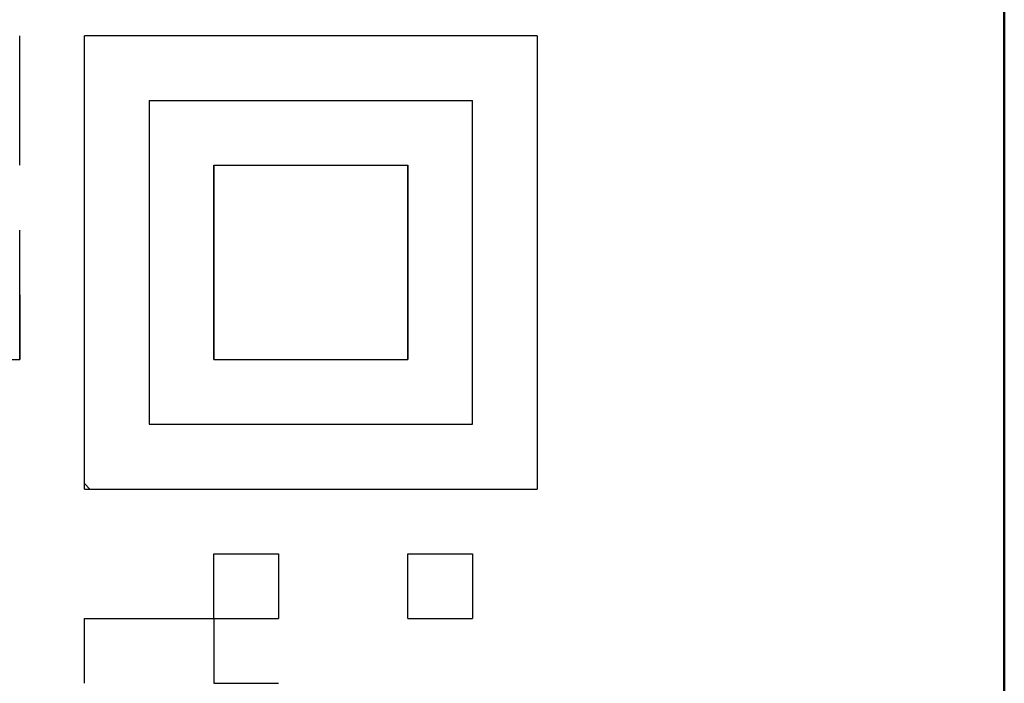
# Model space of a CAD drawing. Units: millimetres. Extents: x 0 to 600, y -1 to 424.
# Drawn here: x 197 to 202, y 139 to 142 of the extents above; entities that cross this region are included whole.
import ezdxf

# ---------------------------------------------------------------- set-up
doc = ezdxf.new("R2010")
doc.units = ezdxf.units.MM
doc.header["$LTSCALE"] = 0.259843
doc.layers.add('NoLayerName_001', color=7, linetype='Continuous')
doc.layers.add('NoLayerName_010', color=7, linetype='Continuous')

msp = doc.modelspace()

# ---------------------------------------------------------------- linework, layer by layer
at = {"layer": 'NoLayerName_001', "color": 7, "linetype": 'Continuous', "lineweight": 50}
msp.add_line((202.4255, 126.2577), (202.4255, 165.2577), dxfattribs=at)
msp.add_line((202.4255, 126.2577), (202.4255, 165.2577), dxfattribs=at)
at = {"layer": 'NoLayerName_001', "color": 7, "linetype": 'Continuous', "lineweight": 25}
for p, q in [((197.6485, 140.0174), (197.6485, 142.3694)), ((200.0005, 142.3694), (197.6485, 142.3694)), ((197.6485, 140.0174), (197.6485, 142.3694)), ((200.0005, 142.3694), (197.6485, 142.3694)), ((200.0005, 142.3694), (200.0005, 140.0174)), ((200.0005, 142.3694), (200.0005, 140.0174)), ((197.6485, 140.0174), (200.0005, 140.0174)), ((197.6485, 140.0174), (200.0005, 140.0174))]:
    msp.add_line(p, q, dxfattribs=at)
at = {"layer": 'NoLayerName_010', "color": 7, "linetype": 'Continuous', "lineweight": 25}
for p, q in [((197.3125, 142.0334), (197.3125, 142.3694)), ((197.3125, 142.0334), (197.3125, 142.3694)), ((197.3125, 142.0334), (197.3125, 142.3694)), ((197.3125, 142.0334), (197.3125, 142.3694)), ((197.3125, 142.0334), (197.3125, 142.3694)), ((197.3125, 142.0334), (197.3125, 142.3694)), ((197.3125, 141.6974), (197.3125, 142.0334)), ((197.3125, 141.6974), (197.3125, 142.0334)), ((197.3125, 141.6974), (197.3125, 142.0334)), ((197.3125, 141.6974), (197.3125, 142.0334)), ((197.3125, 141.6974), (197.3125, 142.0334)), ((197.3125, 141.6974), (197.3125, 142.0334)), ((197.9845, 142.0334), (198.3205, 142.0334)), ((197.9845, 142.0334), (198.3205, 142.0334)), ((197.9845, 142.0334), (198.3205, 142.0334)), ((197.9845, 142.0334), (198.3205, 142.0334)), ((197.9845, 142.0334), (198.3205, 142.0334)), ((197.9845, 142.0334), (198.3205, 142.0334)), ((197.9845, 142.0334), (198.3205, 142.0334)), ((197.9845, 142.0334), (197.9845, 141.6974)), ((197.9845, 142.0334), (197.9845, 141.6974)), ((197.9845, 142.0334), (197.9845, 141.6974)), ((197.9845, 142.0334), (198.3205, 142.0334)), ((197.9845, 142.0334), (198.3205, 142.0334)), ((197.9845, 142.0334), (198.3205, 142.0334)), ((197.9845, 142.0334), (198.3205, 142.0334)), ((197.9845, 142.0334), (198.3205, 142.0334)), ((197.9845, 142.0334), (198.3205, 142.0334)), ((197.9845, 142.0334), (198.3205, 142.0334)), ((197.9845, 142.0334), (197.9845, 141.6974)), ((197.9845, 142.0334), (197.9845, 141.6974)), ((197.9845, 142.0334), (197.9845, 141.6974)), ((198.3205, 142.0334), (198.6565, 142.0334)), ((198.3205, 142.0334), (198.6565, 142.0334)), ((198.3205, 142.0334), (198.6565, 142.0334)), ((198.3205, 142.0334), (198.6565, 142.0334)), ((198.3205, 142.0334), (198.6565, 142.0334)), ((198.3205, 142.0334), (198.6565, 142.0334)), ((198.3205, 142.0334), (198.6565, 142.0334)), ((198.3205, 142.0334), (198.6565, 142.0334)), ((198.3205, 142.0334), (198.6565, 142.0334)), ((198.3205, 142.0334), (198.6565, 142.0334)), ((198.3205, 142.0334), (198.6565, 142.0334)), ((198.3205, 142.0334), (198.6565, 142.0334)), ((198.3205, 142.0334), (198.6565, 142.0334)), ((198.3205, 142.0334), (198.6565, 142.0334)), ((198.6565, 142.0334), (198.9925, 142.0334)), ((198.6565, 142.0334), (198.9925, 142.0334)), ((198.6565, 142.0334), (198.9925, 142.0334)), ((198.6565, 142.0334), (198.9925, 142.0334)), ((198.6565, 142.0334), (198.9925, 142.0334)), ((198.6565, 142.0334), (198.9925, 142.0334)), ((198.6565, 142.0334), (198.9925, 142.0334)), ((198.6565, 142.0334), (198.9925, 142.0334)), ((198.6565, 142.0334), (198.9925, 142.0334)), ((198.6565, 142.0334), (198.9925, 142.0334)), ((198.6565, 142.0334), (198.9925, 142.0334)), ((198.6565, 142.0334), (198.9925, 142.0334)), ((198.6565, 142.0334), (198.9925, 142.0334)), ((198.6565, 142.0334), (198.9925, 142.0334)), ((198.6565, 142.0334), (198.9925, 142.0334)), ((198.6565, 142.0334), (198.9925, 142.0334)), ((198.6565, 142.0334), (198.9925, 142.0334)), ((198.6565, 142.0334), (198.9925, 142.0334)), ((198.6565, 142.0334), (198.9925, 142.0334)), ((198.6565, 142.0334), (198.9925, 142.0334)), ((198.9925, 142.0334), (199.3285, 142.0334)), ((198.9925, 142.0334), (199.3285, 142.0334)), ((198.9925, 142.0334), (199.3285, 142.0334)), ((198.9925, 142.0334), (199.3285, 142.0334)), ((198.9925, 142.0334), (199.3285, 142.0334)), ((198.9925, 142.0334), (199.3285, 142.0334)), ((198.9925, 142.0334), (199.3285, 142.0334)), ((198.9925, 142.0334), (199.3285, 142.0334)), ((198.9925, 142.0334), (199.3285, 142.0334)), ((198.9925, 142.0334), (199.3285, 142.0334)), ((198.9925, 142.0334), (199.3285, 142.0334)), ((198.9925, 142.0334), (199.3285, 142.0334)), ((198.9925, 142.0334), (199.3285, 142.0334)), ((198.9925, 142.0334), (199.3285, 142.0334)), ((199.3285, 142.0334), (199.6645, 142.0334)), ((199.3285, 142.0334), (199.6645, 142.0334)), ((199.3285, 142.0334), (199.6645, 142.0334)), ((199.3285, 142.0334), (199.6645, 142.0334)), ((199.3285, 142.0334), (199.6645, 142.0334)), ((199.3285, 142.0334), (199.6645, 142.0334)), ((199.3285, 142.0334), (199.6645, 142.0334)), ((199.3285, 142.0334), (199.6645, 142.0334)), ((199.3285, 142.0334), (199.6645, 142.0334)), ((199.3285, 142.0334), (199.6645, 142.0334)), ((199.3285, 142.0334), (199.6645, 142.0334)), ((199.3285, 142.0334), (199.6645, 142.0334)), ((199.3285, 142.0334), (199.6645, 142.0334)), ((199.3285, 142.0334), (199.6645, 142.0334)), ((199.6645, 141.6974), (199.6645, 142.0334)), ((199.6645, 141.6974), (199.6645, 142.0334)), ((199.6645, 141.6974), (199.6645, 142.0334)), ((199.6645, 141.6974), (199.6645, 142.0334)), ((199.6645, 141.6974), (199.6645, 142.0334)), ((199.6645, 141.6974), (199.6645, 142.0334)), ((197.9845, 141.6974), (197.9845, 141.3614)), ((197.9845, 141.6974), (197.9845, 141.3614)), ((197.9845, 141.6974), (197.9845, 141.3614)), ((197.9845, 141.6974), (197.9845, 141.3614)), ((197.9845, 141.6974), (197.9845, 141.3614)), ((197.9845, 141.6974), (197.9845, 141.3614)), ((198.3205, 141.3614), (198.3205, 141.6974)), ((198.3205, 141.3614), (198.3205, 141.6974)), ((198.3205, 141.3614), (198.3205, 141.6974)), ((198.3205, 141.6974), (198.3205, 141.3614)), ((198.3205, 141.6974), (198.3205, 141.3614)), ((198.3205, 141.6974), (198.3205, 141.3614)), ((198.3205, 141.6974), (198.6565, 141.6974)), ((198.3205, 141.6974), (198.6565, 141.6974)), ((198.3205, 141.6974), (198.6565, 141.6974)), ((198.3205, 141.3614), (198.3205, 141.6974)), ((198.3205, 141.3614), (198.3205, 141.6974)), ((198.3205, 141.3614), (198.3205, 141.6974)), ((198.3205, 141.6974), (198.3205, 141.3614)), ((198.3205, 141.6974), (198.3205, 141.3614)), ((198.3205, 141.6974), (198.3205, 141.3614)), ((198.3205, 141.6974), (198.6565, 141.6974)), ((198.3205, 141.6974), (198.6565, 141.6974)), ((198.3205, 141.6974), (198.6565, 141.6974)), ((198.6565, 141.6974), (198.9925, 141.6974)), ((198.6565, 141.6974), (198.9925, 141.6974)), ((198.6565, 141.6974), (198.9925, 141.6974)), ((198.6565, 141.6974), (198.9925, 141.6974)), ((198.6565, 141.6974), (198.9925, 141.6974)), ((198.6565, 141.6974), (198.9925, 141.6974)), ((198.9925, 141.6974), (199.3285, 141.6974)), ((198.9925, 141.6974), (199.3285, 141.6974)), ((198.9925, 141.6974), (199.3285, 141.6974)), ((198.9925, 141.6974), (199.3285, 141.6974)), ((198.9925, 141.6974), (199.3285, 141.6974)), ((198.9925, 141.6974), (199.3285, 141.6974)), ((199.3285, 141.6974), (199.3285, 141.3614)), ((199.3285, 141.6974), (199.3285, 141.3614)), ((199.3285, 141.6974), (199.3285, 141.3614)), ((199.3285, 141.3614), (199.3285, 141.6974)), ((199.3285, 141.3614), (199.3285, 141.6974)), ((199.3285, 141.3614), (199.3285, 141.6974)), ((199.3285, 141.6974), (199.3285, 141.3614)), ((199.3285, 141.6974), (199.3285, 141.3614)), ((199.3285, 141.6974), (199.3285, 141.3614)), ((199.3285, 141.3614), (199.3285, 141.6974)), ((199.3285, 141.3614), (199.3285, 141.6974)), ((199.3285, 141.3614), (199.3285, 141.6974)), ((199.6645, 141.3614), (199.6645, 141.6974)), ((199.6645, 141.3614), (199.6645, 141.6974)), ((199.6645, 141.3614), (199.6645, 141.6974)), ((199.6645, 141.3614), (199.6645, 141.6974)), ((199.6645, 141.3614), (199.6645, 141.6974)), ((199.6645, 141.3614), (199.6645, 141.6974)), ((197.3125, 141.0254), (197.3125, 141.3614)), ((197.3125, 141.0254), (197.3125, 141.3614)), ((197.3125, 141.0254), (197.3125, 141.3614)), ((197.3125, 141.0254), (197.3125, 141.3614)), ((197.3125, 141.0254), (197.3125, 141.3614)), ((197.3125, 141.0254), (197.3125, 141.3614)), ((197.9845, 141.3614), (197.9845, 141.0254)), ((197.9845, 141.3614), (197.9845, 141.0254)), ((197.9845, 141.3614), (197.9845, 141.0254)), ((197.9845, 141.3614), (197.9845, 141.0254)), ((197.9845, 141.3614), (197.9845, 141.0254)), ((197.9845, 141.3614), (197.9845, 141.0254)), ((198.3205, 141.0254), (198.3205, 141.3614)), ((198.3205, 141.0254), (198.3205, 141.3614)), ((198.3205, 141.0254), (198.3205, 141.3614)), ((198.3205, 141.3614), (198.3205, 141.0254)), ((198.3205, 141.3614), (198.3205, 141.0254)), ((198.3205, 141.3614), (198.3205, 141.0254)), ((198.3205, 141.0254), (198.3205, 141.3614)), ((198.3205, 141.0254), (198.3205, 141.3614)), ((198.3205, 141.0254), (198.3205, 141.3614)), ((198.3205, 141.3614), (198.3205, 141.0254)), ((198.3205, 141.3614), (198.3205, 141.0254)), ((198.3205, 141.3614), (198.3205, 141.0254)), ((199.3285, 141.3614), (199.3285, 141.0254)), ((199.3285, 141.3614), (199.3285, 141.0254)), ((199.3285, 141.3614), (199.3285, 141.0254)), ((199.3285, 141.0254), (199.3285, 141.3614)), ((199.3285, 141.0254), (199.3285, 141.3614)), ((199.3285, 141.0254), (199.3285, 141.3614)), ((199.3285, 141.3614), (199.3285, 141.0254)), ((199.3285, 141.3614), (199.3285, 141.0254)), ((199.3285, 141.3614), (199.3285, 141.0254)), ((199.3285, 141.0254), (199.3285, 141.3614)), ((199.3285, 141.0254), (199.3285, 141.3614)), ((199.3285, 141.0254), (199.3285, 141.3614)), ((199.6645, 141.0254), (199.6645, 141.3614)), ((199.6645, 141.0254), (199.6645, 141.3614)), ((199.6645, 141.0254), (199.6645, 141.3614)), ((199.6645, 141.0254), (199.6645, 141.3614)), ((199.6645, 141.0254), (199.6645, 141.3614)), ((199.6645, 141.0254), (199.6645, 141.3614)), ((197.3125, 140.6894), (197.3125, 141.0254)), ((197.3125, 140.6894), (197.3125, 141.0254)), ((197.3125, 140.6894), (197.3125, 141.0254)), ((197.3125, 140.6894), (197.3125, 141.0254)), ((197.3125, 140.6894), (197.3125, 141.0254)), ((197.3125, 140.6894), (197.3125, 141.0254)), ((197.3125, 141.0254), (197.3125, 140.6894)), ((197.3125, 141.0254), (197.3125, 140.6894)), ((197.3125, 141.0254), (197.3125, 140.6894)), ((197.3125, 140.6894), (197.3125, 141.0254)), ((197.3125, 140.6894), (197.3125, 141.0254)), ((197.3125, 140.6894), (197.3125, 141.0254)), ((197.3125, 140.6894), (197.3125, 141.0254)), ((197.3125, 140.6894), (197.3125, 141.0254)), ((197.3125, 140.6894), (197.3125, 141.0254)), ((197.3125, 141.0254), (197.3125, 140.6894)), ((197.3125, 141.0254), (197.3125, 140.6894)), ((197.3125, 141.0254), (197.3125, 140.6894)), ((197.9845, 141.0254), (197.9845, 140.6894)), ((197.9845, 141.0254), (197.9845, 140.6894)), ((197.9845, 141.0254), (197.9845, 140.6894)), ((197.9845, 141.0254), (197.9845, 140.6894)), ((197.9845, 141.0254), (197.9845, 140.6894)), ((197.9845, 141.0254), (197.9845, 140.6894)), ((198.3205, 141.0254), (198.3205, 140.6894)), ((198.3205, 141.0254), (198.3205, 140.6894)), ((198.3205, 141.0254), (198.3205, 140.6894)), ((198.3205, 140.6894), (198.3205, 141.0254)), ((198.3205, 140.6894), (198.3205, 141.0254)), ((198.3205, 140.6894), (198.3205, 141.0254)), ((198.3205, 141.0254), (198.3205, 140.6894)), ((198.3205, 141.0254), (198.3205, 140.6894)), ((198.3205, 141.0254), (198.3205, 140.6894)), ((198.3205, 140.6894), (198.3205, 141.0254)), ((198.3205, 140.6894), (198.3205, 141.0254)), ((198.3205, 140.6894), (198.3205, 141.0254)), ((199.3285, 140.6894), (199.3285, 141.0254)), ((199.3285, 140.6894), (199.3285, 141.0254)), ((199.3285, 140.6894), (199.3285, 141.0254)), ((199.3285, 141.0254), (199.3285, 140.6894)), ((199.3285, 141.0254), (199.3285, 140.6894)), ((199.3285, 141.0254), (199.3285, 140.6894)), ((199.3285, 140.6894), (199.3285, 141.0254)), ((199.3285, 140.6894), (199.3285, 141.0254)), ((199.3285, 140.6894), (199.3285, 141.0254)), ((199.3285, 141.0254), (199.3285, 140.6894)), ((199.3285, 141.0254), (199.3285, 140.6894)), ((199.3285, 141.0254), (199.3285, 140.6894)), ((199.6645, 140.6894), (199.6645, 141.0254)), ((199.6645, 140.6894), (199.6645, 141.0254)), ((199.6645, 140.6894), (199.6645, 141.0254)), ((199.6645, 140.6894), (199.6645, 141.0254)), ((199.6645, 140.6894), (199.6645, 141.0254)), ((199.6645, 140.6894), (199.6645, 141.0254)), ((196.9765, 140.6894), (197.3125, 140.6894)), ((196.9765, 140.6894), (197.3125, 140.6894)), ((196.9765, 140.6894), (197.3125, 140.6894)), ((196.9765, 140.6894), (197.3125, 140.6894)), ((196.9765, 140.6894), (197.3125, 140.6894)), ((196.9765, 140.6894), (197.3125, 140.6894)), ((196.9765, 140.6894), (197.3125, 140.6894)), ((196.9765, 140.6894), (197.3125, 140.6894)), ((196.9765, 140.6894), (197.3125, 140.6894)), ((196.9765, 140.6894), (197.3125, 140.6894)), ((196.9765, 140.6894), (197.3125, 140.6894)), ((196.9765, 140.6894), (197.3125, 140.6894)), ((196.9765, 140.6894), (197.3125, 140.6894)), ((196.9765, 140.6894), (197.3125, 140.6894)), ((197.9845, 140.6894), (197.9845, 140.3534)), ((197.9845, 140.6894), (197.9845, 140.3534)), ((197.9845, 140.6894), (197.9845, 140.3534)), ((197.9845, 140.6894), (197.9845, 140.3534)), ((197.9845, 140.6894), (197.9845, 140.3534)), ((197.9845, 140.6894), (197.9845, 140.3534)), ((198.3205, 140.6894), (198.6565, 140.6894)), ((198.3205, 140.6894), (198.6565, 140.6894)), ((198.3205, 140.6894), (198.6565, 140.6894)), ((198.3205, 140.6894), (198.6565, 140.6894)), ((198.3205, 140.6894), (198.6565, 140.6894)), ((198.3205, 140.6894), (198.6565, 140.6894)), ((198.3205, 140.6894), (198.6565, 140.6894)), ((198.3205, 140.6894), (198.6565, 140.6894)), ((198.3205, 140.6894), (198.6565, 140.6894)), ((198.3205, 140.6894), (198.6565, 140.6894)), ((198.3205, 140.6894), (198.6565, 140.6894)), ((198.3205, 140.6894), (198.6565, 140.6894)), ((198.3205, 140.6894), (198.6565, 140.6894)), ((198.3205, 140.6894), (198.6565, 140.6894)), ((198.6565, 140.6894), (198.9925, 140.6894)), ((198.6565, 140.6894), (198.9925, 140.6894)), ((198.6565, 140.6894), (198.9925, 140.6894)), ((198.6565, 140.6894), (198.9925, 140.6894)), ((198.6565, 140.6894), (198.9925, 140.6894)), ((198.6565, 140.6894), (198.9925, 140.6894)), ((198.6565, 140.6894), (198.9925, 140.6894)), ((198.6565, 140.6894), (198.9925, 140.6894)), ((198.6565, 140.6894), (198.9925, 140.6894)), ((198.6565, 140.6894), (198.9925, 140.6894)), ((198.6565, 140.6894), (198.9925, 140.6894)), ((198.6565, 140.6894), (198.9925, 140.6894)), ((198.6565, 140.6894), (198.9925, 140.6894)), ((198.6565, 140.6894), (198.9925, 140.6894)), ((198.6565, 140.6894), (198.9925, 140.6894)), ((198.6565, 140.6894), (198.9925, 140.6894)), ((198.6565, 140.6894), (198.9925, 140.6894)), ((198.6565, 140.6894), (198.9925, 140.6894)), ((198.6565, 140.6894), (198.9925, 140.6894)), ((198.6565, 140.6894), (198.9925, 140.6894)), ((198.9925, 140.6894), (199.3285, 140.6894)), ((198.9925, 140.6894), (199.3285, 140.6894)), ((198.9925, 140.6894), (199.3285, 140.6894)), ((198.9925, 140.6894), (199.3285, 140.6894)), ((198.9925, 140.6894), (199.3285, 140.6894)), ((198.9925, 140.6894), (199.3285, 140.6894)), ((198.9925, 140.6894), (199.3285, 140.6894)), ((198.9925, 140.6894), (199.3285, 140.6894)), ((198.9925, 140.6894), (199.3285, 140.6894)), ((198.9925, 140.6894), (199.3285, 140.6894)), ((198.9925, 140.6894), (199.3285, 140.6894)), ((198.9925, 140.6894), (199.3285, 140.6894)), ((198.9925, 140.6894), (199.3285, 140.6894)), ((198.9925, 140.6894), (199.3285, 140.6894)), ((199.6645, 140.3534), (199.6645, 140.6894)), ((199.6645, 140.3534), (199.6645, 140.6894)), ((199.6645, 140.3534), (199.6645, 140.6894)), ((199.6645, 140.3534), (199.6645, 140.6894)), ((199.6645, 140.3534), (199.6645, 140.6894)), ((199.6645, 140.3534), (199.6645, 140.6894)), ((197.9845, 140.3534), (198.3205, 140.3534)), ((197.9845, 140.3534), (198.3205, 140.3534)), ((197.9845, 140.3534), (198.3205, 140.3534)), ((197.9845, 140.3534), (198.3205, 140.3534)), ((197.9845, 140.3534), (198.3205, 140.3534)), ((197.9845, 140.3534), (198.3205, 140.3534)), ((198.3205, 140.3534), (198.6565, 140.3534)), ((198.3205, 140.3534), (198.6565, 140.3534)), ((198.3205, 140.3534), (198.6565, 140.3534)), ((198.3205, 140.3534), (198.6565, 140.3534)), ((198.3205, 140.3534), (198.6565, 140.3534)), ((198.3205, 140.3534), (198.6565, 140.3534)), ((198.6565, 140.3534), (198.9925, 140.3534)), ((198.6565, 140.3534), (198.9925, 140.3534)), ((198.6565, 140.3534), (198.9925, 140.3534)), ((198.6565, 140.3534), (198.9925, 140.3534)), ((198.6565, 140.3534), (198.9925, 140.3534)), ((198.6565, 140.3534), (198.9925, 140.3534)), ((198.9925, 140.3534), (199.3285, 140.3534)), ((198.9925, 140.3534), (199.3285, 140.3534)), ((198.9925, 140.3534), (199.3285, 140.3534)), ((198.9925, 140.3534), (199.3285, 140.3534)), ((198.9925, 140.3534), (199.3285, 140.3534)), ((198.9925, 140.3534), (199.3285, 140.3534)), ((199.3285, 140.3534), (199.6645, 140.3534)), ((199.3285, 140.3534), (199.6645, 140.3534)), ((199.3285, 140.3534), (199.6645, 140.3534)), ((199.3285, 140.3534), (199.6645, 140.3534)), ((199.3285, 140.3534), (199.6645, 140.3534)), ((199.3285, 140.3534), (199.6645, 140.3534)), ((197.6772, 140.0174), (197.6485, 140.0461)), ((197.6772, 140.0174), (197.6485, 140.0461)), ((198.3205, 139.3454), (198.3205, 139.6814)), ((198.3205, 139.3454), (198.3205, 139.6814)), ((198.3205, 139.3454), (198.3205, 139.6814)), ((198.3205, 139.6814), (198.6565, 139.6814)), ((198.3205, 139.6814), (198.6565, 139.6814)), ((198.3205, 139.6814), (198.6565, 139.6814)), ((198.3205, 139.6814), (198.6565, 139.6814)), ((198.3205, 139.6814), (198.6565, 139.6814)), ((198.3205, 139.6814), (198.6565, 139.6814)), ((198.3205, 139.6814), (198.6565, 139.6814)), ((198.3205, 139.6814), (198.6565, 139.6814)), ((198.3205, 139.6814), (198.6565, 139.6814)), ((198.3205, 139.6814), (198.6565, 139.6814)), ((198.3205, 139.3454), (198.3205, 139.6814)), ((198.3205, 139.3454), (198.3205, 139.6814)), ((198.3205, 139.3454), (198.3205, 139.6814)), ((198.3205, 139.6814), (198.6565, 139.6814)), ((198.3205, 139.6814), (198.6565, 139.6814)), ((198.3205, 139.6814), (198.6565, 139.6814)), ((198.3205, 139.6814), (198.6565, 139.6814)), ((198.3205, 139.6814), (198.6565, 139.6814)), ((198.3205, 139.6814), (198.6565, 139.6814)), ((198.3205, 139.6814), (198.6565, 139.6814)), ((198.3205, 139.6814), (198.6565, 139.6814)), ((198.3205, 139.6814), (198.6565, 139.6814)), ((198.3205, 139.6814), (198.6565, 139.6814)), ((198.6565, 139.6814), (198.6565, 139.3454)), ((198.6565, 139.6814), (198.6565, 139.3454)), ((198.6565, 139.6814), (198.6565, 139.3454)), ((198.6565, 139.6814), (198.6565, 139.3454)), ((198.6565, 139.6814), (198.6565, 139.3454)), ((198.6565, 139.6814), (198.6565, 139.3454)), ((199.3285, 139.3454), (199.3285, 139.6814)), ((199.3285, 139.3454), (199.3285, 139.6814)), ((199.3285, 139.3454), (199.3285, 139.6814)), ((199.3285, 139.6814), (199.6645, 139.6814)), ((199.3285, 139.6814), (199.6645, 139.6814)), ((199.3285, 139.6814), (199.6645, 139.6814)), ((199.3285, 139.6814), (199.6645, 139.6814)), ((199.3285, 139.6814), (199.6645, 139.6814)), ((199.3285, 139.6814), (199.6645, 139.6814)), ((199.3285, 139.6814), (199.6645, 139.6814)), ((199.3285, 139.6814), (199.6645, 139.6814)), ((199.3285, 139.6814), (199.6645, 139.6814)), ((199.3285, 139.6814), (199.6645, 139.6814)), ((199.3285, 139.3454), (199.3285, 139.6814)), ((199.3285, 139.3454), (199.3285, 139.6814)), ((199.3285, 139.3454), (199.3285, 139.6814)), ((199.3285, 139.6814), (199.6645, 139.6814)), ((199.3285, 139.6814), (199.6645, 139.6814)), ((199.3285, 139.6814), (199.6645, 139.6814)), ((199.3285, 139.6814), (199.6645, 139.6814)), ((199.3285, 139.6814), (199.6645, 139.6814)), ((199.3285, 139.6814), (199.6645, 139.6814)), ((199.3285, 139.6814), (199.6645, 139.6814)), ((199.3285, 139.6814), (199.6645, 139.6814)), ((199.3285, 139.6814), (199.6645, 139.6814)), ((199.3285, 139.6814), (199.6645, 139.6814)), ((199.6645, 139.6814), (199.6645, 139.3454)), ((199.6645, 139.6814), (199.6645, 139.3454)), ((199.6645, 139.6814), (199.6645, 139.3454)), ((199.6645, 139.6814), (199.6645, 139.3454)), ((199.6645, 139.6814), (199.6645, 139.3454)), ((199.6645, 139.6814), (199.6645, 139.3454)), ((197.6485, 139.0094), (197.6485, 139.3454)), ((197.6485, 139.0094), (197.6485, 139.3454)), ((197.6485, 139.0094), (197.6485, 139.3454)), ((197.6485, 139.3454), (197.9845, 139.3454)), ((197.6485, 139.3454), (197.9845, 139.3454)), ((197.6485, 139.3454), (197.9845, 139.3454)), ((197.6485, 139.3454), (197.9845, 139.3454)), ((197.6485, 139.3454), (197.9845, 139.3454)), ((197.6485, 139.3454), (197.9845, 139.3454)), ((197.6485, 139.3454), (197.9845, 139.3454)), ((197.6485, 139.3454), (197.9845, 139.3454)), ((197.6485, 139.3454), (197.9845, 139.3454)), ((197.6485, 139.3454), (197.9845, 139.3454)), ((197.6485, 139.0094), (197.6485, 139.3454)), ((197.6485, 139.0094), (197.6485, 139.3454)), ((197.6485, 139.0094), (197.6485, 139.3454)), ((197.6485, 139.3454), (197.9845, 139.3454)), ((197.6485, 139.3454), (197.9845, 139.3454)), ((197.6485, 139.3454), (197.9845, 139.3454)), ((197.6485, 139.3454), (197.9845, 139.3454)), ((197.6485, 139.3454), (197.9845, 139.3454)), ((197.6485, 139.3454), (197.9845, 139.3454)), ((197.6485, 139.3454), (197.9845, 139.3454)), ((197.6485, 139.3454), (197.9845, 139.3454)), ((197.6485, 139.3454), (197.9845, 139.3454)), ((197.6485, 139.3454), (197.9845, 139.3454)), ((197.9845, 139.3454), (198.3205, 139.3454)), ((197.9845, 139.3454), (198.3205, 139.3454)), ((197.9845, 139.3454), (198.3205, 139.3454)), ((197.9845, 139.3454), (198.3205, 139.3454)), ((197.9845, 139.3454), (198.3205, 139.3454)), ((197.9845, 139.3454), (198.3205, 139.3454)), ((197.9845, 139.3454), (198.3205, 139.3454)), ((197.9845, 139.3454), (198.3205, 139.3454)), ((197.9845, 139.3454), (198.3205, 139.3454)), ((197.9845, 139.3454), (198.3205, 139.3454)), ((197.9845, 139.3454), (198.3205, 139.3454)), ((197.9845, 139.3454), (198.3205, 139.3454)), ((197.9845, 139.3454), (198.3205, 139.3454)), ((197.9845, 139.3454), (198.3205, 139.3454)), ((197.9845, 139.3454), (198.3205, 139.3454)), ((197.9845, 139.3454), (198.3205, 139.3454)), ((197.9845, 139.3454), (198.3205, 139.3454)), ((197.9845, 139.3454), (198.3205, 139.3454)), ((197.9845, 139.3454), (198.3205, 139.3454)), ((197.9845, 139.3454), (198.3205, 139.3454)), ((198.3205, 139.3454), (198.3205, 139.0094)), ((198.3205, 139.3454), (198.3205, 139.0094)), ((198.3205, 139.3454), (198.3205, 139.0094)), ((198.3205, 139.3454), (198.6565, 139.3454)), ((198.3205, 139.3454), (198.6565, 139.3454)), ((198.3205, 139.3454), (198.6565, 139.3454)), ((198.3205, 139.3454), (198.6565, 139.3454)), ((198.3205, 139.3454), (198.6565, 139.3454)), ((198.3205, 139.3454), (198.6565, 139.3454)), ((198.3205, 139.3454), (198.6565, 139.3454)), ((198.3205, 139.3454), (198.6565, 139.3454)), ((198.3205, 139.3454), (198.6565, 139.3454)), ((198.3205, 139.3454), (198.6565, 139.3454)), ((198.3205, 139.3454), (198.3205, 139.0094)), ((198.3205, 139.3454), (198.3205, 139.0094)), ((198.3205, 139.3454), (198.3205, 139.0094)), ((198.3205, 139.3454), (198.6565, 139.3454)), ((198.3205, 139.3454), (198.6565, 139.3454)), ((198.3205, 139.3454), (198.6565, 139.3454)), ((198.3205, 139.3454), (198.6565, 139.3454)), ((198.3205, 139.3454), (198.6565, 139.3454)), ((198.3205, 139.3454), (198.6565, 139.3454)), ((198.3205, 139.3454), (198.6565, 139.3454)), ((198.3205, 139.3454), (198.6565, 139.3454)), ((198.3205, 139.3454), (198.6565, 139.3454)), ((198.3205, 139.3454), (198.6565, 139.3454)), ((199.3285, 139.3454), (199.6645, 139.3454)), ((199.3285, 139.3454), (199.6645, 139.3454)), ((199.3285, 139.3454), (199.6645, 139.3454)), ((199.3285, 139.3454), (199.6645, 139.3454)), ((199.3285, 139.3454), (199.6645, 139.3454)), ((199.3285, 139.3454), (199.6645, 139.3454)), ((199.3285, 139.3454), (199.6645, 139.3454)), ((199.3285, 139.3454), (199.6645, 139.3454)), ((199.3285, 139.3454), (199.6645, 139.3454)), ((199.3285, 139.3454), (199.6645, 139.3454)), ((199.3285, 139.3454), (199.6645, 139.3454)), ((199.3285, 139.3454), (199.6645, 139.3454)), ((199.3285, 139.3454), (199.6645, 139.3454)), ((199.3285, 139.3454), (199.6645, 139.3454)), ((199.3285, 139.3454), (199.6645, 139.3454)), ((199.3285, 139.3454), (199.6645, 139.3454)), ((199.3285, 139.3454), (199.6645, 139.3454)), ((199.3285, 139.3454), (199.6645, 139.3454)), ((199.3285, 139.3454), (199.6645, 139.3454)), ((199.3285, 139.3454), (199.6645, 139.3454)), ((198.3205, 139.0094), (198.6565, 139.0094)), ((198.3205, 139.0094), (198.6565, 139.0094)), ((198.3205, 139.0094), (198.6565, 139.0094)), ((198.3205, 139.0094), (198.6565, 139.0094))]:
    msp.add_line(p, q, dxfattribs=at)

doc.saveas('drawing.dxf')
